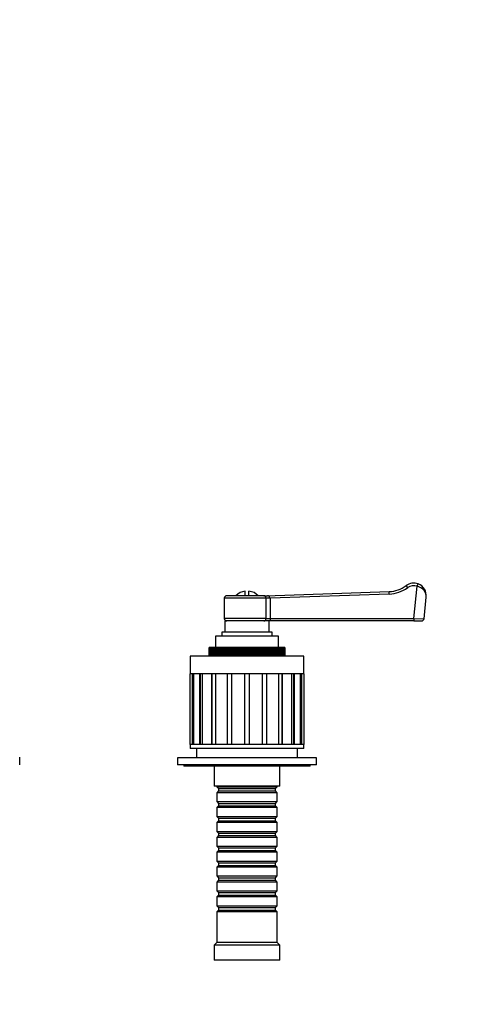
# Model space of a CAD drawing. Units: millimetres. Extents: x -357 to 1457, y 0 to 1170.
# Drawn here: x 577 to 756, y 780 to 1170 of the extents above; entities that cross this region are included whole.
import ezdxf
from ezdxf import colors
from ezdxf.entities.mleader import LeaderData, LeaderLine
from ezdxf.math import Vec2, Vec3

# ---------------------------------------------------------------- set-up
doc = ezdxf.new("R2010")
doc.units = ezdxf.units.MM
doc.layers.add('DV6_Défaut', color=7, linetype='Continuous')
doc.layers.add('Défaut', color=7, linetype='Continuous')

# ---------------------------------------------------------------- blocks, each defined once
blk = doc.blocks.new('_DOT')
at = {"color": 0}
blk.add_line((0, 0), (-1, 0), dxfattribs=at)
at = {"color": 0, "const_width": 0.333}
blk.add_lwpolyline([(-0.1665, 0, 1), (0.1665, 0, 1)], format="xyb", close=True, dxfattribs=at)
blk = doc.blocks.new('SE5')
at = {"layer": 'DV6_Défaut', "color": 7, "linetype": 'Continuous'}
for p, q in [((730.72, 944.8), (730.12, 945.6)), ((733.18, 932.58), (734.49, 945.33)), ((734.49, 945.33), (734.84, 946.27)), ((673.8, 941.58), (659.1, 941.58)), ((666.35, 941.58), (666.35, 943.39)), ((667.85, 941.58), (667.85, 943.39)), ((673.8, 941.58), (675.23, 941.58)), ((674.6, 941.58), (723.39, 943.25)), ((723.42, 942.25), (676.24, 940.64)), ((676.24, 940.64), (676.32, 940.58)), ((723.42, 942.25), (723.39, 943.25)), ((737.19, 932.48), (738.07, 941.07)), ((674.64, 940.58), (658.1, 940.58)), ((658.1, 940.58), (658.1, 932.58)), ((676.32, 940.58), (674.64, 940.58)), ((674.64, 932.58), (674.64, 940.58)), ((676.32, 940.58), (676.32, 932.58)), ((674.64, 932.58), (658.1, 932.58)), ((675.24, 931.58), (658.35, 931.58)), ((658.35, 931.58), (658.35, 927.08)), ((674.64, 932.58), (676.32, 932.58)), ((676.32, 931.58), (675.24, 931.58)), ((675.85, 927.08), (675.85, 931.58)), ((676.32, 932.58), (733.18, 932.58)), ((676.32, 932.58), (676.32, 931.58)), ((733.18, 931.58), (676.32, 931.58)), ((733.18, 932.58), (737.19, 932.48)), ((733.18, 932.58), (733.18, 931.58)), ((733.18, 931.58), (736.2, 931.58)), ((679.6, 925.58), (654.6, 925.58)), ((654.6, 925.58), (654.6, 921.08)), ((677.1, 927.08), (657.1, 927.08)), ((657.1, 927.08), (657.1, 925.58)), ((677.1, 925.58), (677.1, 927.08)), ((679.6, 921.08), (679.6, 925.58)), ((689.6, 917.58), (644.6, 917.58)), ((644.6, 917.58), (644.6, 910.58)), ((652.1, 921.08), (652.1, 917.58)), ((652.13, 921.08), (652.1, 921.08)), ((652.1, 921.08), (652.1, 917.58)), ((652.13, 917.58), (652.13, 921.08)), ((652.14, 921.08), (652.13, 921.08)), ((652.14, 921.08), (652.14, 917.58)), ((652.22, 921.08), (652.14, 921.08)), ((652.22, 917.58), (652.22, 921.08)), ((652.25, 921.08), (652.22, 921.08)), ((652.25, 921.08), (652.25, 917.58)), ((652.38, 921.08), (652.25, 921.08)), ((652.38, 917.58), (652.38, 921.08)), ((652.42, 921.08), (652.38, 921.08)), ((652.42, 921.08), (652.42, 917.58)), ((652.6, 921.08), (652.42, 921.08)), ((652.6, 917.58), (652.6, 921.08)), ((652.66, 921.08), (652.6, 921.08)), ((652.66, 921.08), (652.66, 917.58)), ((652.89, 921.08), (652.66, 921.08)), ((652.89, 917.58), (652.89, 921.08)), ((652.96, 921.08), (652.89, 921.08)), ((652.96, 921.08), (652.96, 917.58)), ((653.25, 921.08), (652.96, 921.08)), ((653.25, 917.58), (653.25, 921.08)), ((653.33, 921.08), (653.25, 921.08)), ((653.33, 921.08), (653.33, 917.58)), ((653.66, 921.08), (653.33, 921.08)), ((653.66, 917.58), (653.66, 921.08)), ((653.76, 921.08), (653.66, 921.08)), ((653.76, 921.08), (653.76, 917.58)), ((654.14, 921.08), (653.76, 921.08)), ((654.14, 917.58), (654.14, 921.08)), ((654.25, 921.08), (654.14, 921.08)), ((654.25, 921.08), (654.25, 917.58)), ((654.67, 921.08), (654.25, 921.08)), ((654.67, 917.58), (654.67, 921.08)), ((654.79, 921.08), (654.67, 921.08)), ((654.79, 921.08), (654.79, 917.58)), ((655.26, 921.08), (654.79, 921.08)), ((655.26, 917.58), (655.26, 921.08)), ((655.39, 921.08), (655.26, 921.08)), ((655.39, 921.08), (655.39, 917.58)), ((655.9, 921.08), (655.39, 921.08)), ((655.9, 917.58), (655.9, 921.08)), ((656.05, 921.08), (655.9, 921.08)), ((656.05, 921.08), (656.05, 917.58)), ((656.59, 921.08), (656.05, 921.08)), ((656.59, 917.58), (656.59, 921.08)), ((656.75, 921.08), (656.59, 921.08)), ((656.75, 921.08), (656.75, 917.58)), ((657.31, 921.08), (656.75, 921.08)), ((657.31, 917.58), (657.31, 921.08)), ((657.33, 921.08), (657.31, 921.08)), ((657.33, 917.58), (657.33, 921.08)), ((657.5, 921.08), (657.33, 921.08)), ((657.5, 921.08), (657.5, 917.58)), ((658.05, 921.08), (657.5, 921.08)), ((658.05, 917.58), (658.05, 921.08)), ((658.12, 921.08), (658.05, 921.08)), ((658.12, 917.58), (658.12, 921.08)), ((658.29, 921.08), (658.12, 921.08)), ((658.29, 921.08), (658.29, 917.58)), ((658.84, 921.08), (658.29, 921.08)), ((658.84, 917.58), (658.84, 921.08)), ((658.94, 921.08), (658.84, 921.08)), ((658.94, 917.58), (658.94, 921.08)), ((659.12, 921.08), (658.94, 921.08)), ((659.12, 921.08), (659.12, 917.58)), ((659.66, 921.08), (659.12, 921.08)), ((659.66, 917.58), (659.66, 921.08)), ((659.8, 921.08), (659.66, 921.08)), ((659.8, 917.58), (659.8, 921.08)), ((659.98, 921.08), (659.8, 921.08)), ((659.98, 921.08), (659.98, 917.58)), ((660.51, 921.08), (659.98, 921.08)), ((660.51, 917.58), (660.51, 921.08)), ((660.69, 921.08), (660.51, 921.08)), ((660.69, 917.58), (660.69, 921.08)), ((660.88, 921.08), (660.69, 921.08)), ((660.88, 921.08), (660.88, 917.58)), ((661.4, 921.08), (660.88, 921.08)), ((661.4, 917.58), (661.4, 921.08)), ((661.61, 921.08), (661.4, 921.08)), ((661.61, 917.58), (661.61, 921.08)), ((661.81, 921.08), (661.61, 921.08)), ((661.81, 921.08), (661.81, 917.58)), ((662.31, 921.08), (661.81, 921.08)), ((662.31, 917.58), (662.31, 921.08)), ((662.55, 921.08), (662.31, 921.08)), ((662.55, 917.58), (662.55, 921.08)), ((662.76, 921.08), (662.55, 921.08)), ((662.76, 921.08), (662.76, 917.58)), ((663.24, 921.08), (662.76, 921.08)), ((663.24, 917.58), (663.24, 921.08)), ((663.52, 921.08), (663.24, 921.08)), ((663.52, 917.58), (663.52, 921.08)), ((663.73, 921.08), (663.52, 921.08)), ((663.73, 921.08), (663.73, 917.58)), ((664.19, 921.08), (663.73, 921.08)), ((664.19, 917.58), (664.19, 921.08)), ((664.5, 921.08), (664.19, 921.08)), ((664.5, 917.58), (664.5, 921.08)), ((664.71, 921.08), (664.5, 921.08)), ((664.71, 921.08), (664.71, 917.58)), ((665.15, 921.08), (664.71, 921.08)), ((665.15, 917.58), (665.15, 921.08)), ((665.49, 921.08), (665.15, 921.08)), ((665.49, 917.58), (665.49, 921.08)), ((665.7, 921.08), (665.49, 921.08)), ((665.7, 921.08), (665.7, 917.58)), ((666.12, 921.08), (665.7, 921.08)), ((666.12, 917.58), (666.12, 921.08)), ((666.49, 921.08), (666.12, 921.08)), ((666.49, 917.58), (666.49, 921.08)), ((666.7, 921.08), (666.49, 921.08)), ((666.7, 921.08), (666.7, 917.58)), ((667.1, 921.08), (666.7, 921.08)), ((667.1, 917.58), (667.1, 921.08)), ((667.49, 921.08), (667.1, 921.08)), ((667.49, 917.58), (667.49, 921.08)), ((667.71, 921.08), (667.49, 921.08)), ((667.71, 921.08), (667.71, 917.58)), ((668.07, 921.08), (667.71, 921.08)), ((668.07, 917.58), (668.07, 921.08)), ((668.49, 921.08), (668.07, 921.08)), ((668.49, 917.58), (668.49, 921.08)), ((668.71, 921.08), (668.49, 921.08)), ((668.71, 921.08), (668.71, 917.58)), ((669.04, 921.08), (668.71, 921.08)), ((669.04, 917.58), (669.04, 921.08)), ((669.49, 921.08), (669.04, 921.08)), ((669.49, 917.58), (669.49, 921.08)), ((669.7, 921.08), (669.49, 921.08)), ((669.7, 921.08), (669.7, 917.58)), ((670.01, 921.08), (669.7, 921.08)), ((670.01, 917.58), (670.01, 921.08)), ((670.47, 921.08), (670.01, 921.08)), ((670.47, 917.58), (670.47, 921.08)), ((670.68, 921.08), (670.47, 921.08)), ((670.68, 921.08), (670.68, 917.58)), ((670.96, 921.08), (670.68, 921.08)), ((670.96, 917.58), (670.96, 921.08)), ((671.44, 921.08), (670.96, 921.08)), ((671.44, 917.58), (671.44, 921.08)), ((671.64, 921.08), (671.44, 921.08)), ((671.64, 921.08), (671.64, 917.58)), ((671.89, 921.08), (671.64, 921.08)), ((671.89, 917.58), (671.89, 921.08)), ((672.39, 921.08), (671.89, 921.08)), ((672.39, 917.58), (672.39, 921.08)), ((672.59, 921.08), (672.39, 921.08)), ((672.59, 921.08), (672.59, 917.58)), ((672.8, 921.08), (672.59, 921.08)), ((672.8, 917.58), (672.8, 921.08)), ((673.32, 921.08), (672.8, 921.08)), ((673.32, 917.58), (673.32, 921.08)), ((673.51, 921.08), (673.32, 921.08)), ((673.51, 921.08), (673.51, 917.58)), ((673.68, 921.08), (673.51, 921.08)), ((673.68, 917.58), (673.68, 921.08)), ((674.21, 921.08), (673.68, 921.08)), ((674.21, 917.58), (674.21, 921.08)), ((674.4, 921.08), (674.21, 921.08)), ((674.4, 921.08), (674.4, 917.58)), ((674.54, 921.08), (674.4, 921.08)), ((674.54, 917.58), (674.54, 921.08)), ((675.08, 921.08), (674.54, 921.08)), ((675.08, 917.58), (675.08, 921.08)), ((675.26, 921.08), (675.08, 921.08)), ((675.26, 921.08), (675.26, 917.58)), ((675.36, 921.08), (675.26, 921.08)), ((675.36, 917.58), (675.36, 921.08)), ((675.91, 921.08), (675.36, 921.08)), ((675.91, 917.58), (675.91, 921.08)), ((676.08, 921.08), (675.91, 921.08)), ((676.08, 921.08), (676.08, 917.58)), ((676.15, 921.08), (676.08, 921.08)), ((676.15, 917.58), (676.15, 921.08)), ((676.7, 921.08), (676.15, 921.08)), ((676.7, 917.58), (676.7, 921.08)), ((676.86, 921.08), (676.7, 921.08)), ((676.86, 921.08), (676.86, 917.58)), ((676.89, 921.08), (676.86, 921.08)), ((676.89, 917.58), (676.89, 921.08)), ((677.45, 921.08), (676.89, 921.08)), ((677.45, 917.58), (677.45, 921.08)), ((677.6, 921.08), (677.45, 921.08)), ((677.6, 921.08), (677.6, 917.58)), ((678.15, 921.08), (677.6, 921.08)), ((678.15, 917.58), (678.15, 921.08)), ((678.29, 921.08), (678.15, 921.08)), ((678.29, 921.08), (678.29, 917.58)), ((678.8, 921.08), (678.29, 921.08)), ((678.8, 917.58), (678.8, 921.08)), ((678.94, 921.08), (678.8, 921.08)), ((678.94, 921.08), (678.94, 917.58)), ((679.4, 921.08), (678.94, 921.08)), ((679.4, 917.58), (679.4, 921.08)), ((679.53, 921.08), (679.4, 921.08)), ((679.53, 921.08), (679.53, 917.58)), ((679.95, 921.08), (679.53, 921.08)), ((679.95, 917.58), (679.95, 921.08)), ((680.06, 921.08), (679.95, 921.08)), ((680.06, 921.08), (680.06, 917.58)), ((680.44, 921.08), (680.06, 921.08)), ((680.44, 917.58), (680.44, 921.08)), ((680.53, 921.08), (680.44, 921.08)), ((680.53, 921.08), (680.53, 917.58)), ((680.87, 921.08), (680.53, 921.08)), ((680.87, 917.58), (680.87, 921.08)), ((680.95, 921.08), (680.87, 921.08)), ((680.95, 921.08), (680.95, 917.58)), ((681.23, 921.08), (680.95, 921.08)), ((681.23, 917.58), (681.23, 921.08)), ((681.3, 921.08), (681.23, 921.08)), ((681.3, 921.08), (681.3, 917.58)), ((681.54, 921.08), (681.3, 921.08)), ((681.54, 917.58), (681.54, 921.08)), ((681.59, 921.08), (681.54, 921.08)), ((681.59, 921.08), (681.59, 917.58)), ((681.78, 921.08), (681.59, 921.08)), ((681.78, 917.58), (681.78, 921.08)), ((681.82, 921.08), (681.78, 921.08)), ((681.82, 921.08), (681.82, 917.58)), ((681.95, 921.08), (681.82, 921.08)), ((681.95, 917.58), (681.95, 921.08)), ((681.98, 921.08), (681.95, 921.08)), ((681.98, 921.08), (681.98, 917.58)), ((682.06, 921.08), (681.98, 921.08)), ((682.06, 917.58), (682.06, 921.08)), ((682.07, 921.08), (682.06, 921.08)), ((682.07, 921.08), (682.07, 917.58)), ((682.1, 921.08), (682.07, 921.08)), ((682.1, 917.58), (682.1, 921.08)), ((682.1, 917.58), (682.1, 921.08)), ((689.6, 910.58), (689.6, 917.58)), ((689.6, 910.58), (644.6, 910.58)), ((645.41, 910.58), (644.62, 910.58)), ((644.62, 882.58), (644.62, 910.58)), ((645.41, 910.58), (645.41, 882.58)), ((645.87, 882.58), (645.87, 910.58)), ((648.33, 910.58), (646.03, 910.58)), ((646.03, 882.58), (646.03, 910.58)), ((648.33, 910.58), (648.33, 882.58)), ((648.71, 882.58), (648.71, 910.58)), ((653.08, 910.58), (649.5, 910.58)), ((649.5, 882.58), (649.5, 910.58)), ((653.08, 910.58), (653.08, 882.58)), ((653.36, 882.58), (653.36, 910.58)), ((659.2, 910.58), (654.7, 910.58)), ((654.7, 882.58), (654.7, 910.58)), ((659.2, 910.58), (659.2, 882.58)), ((659.35, 882.58), (659.35, 910.58)), ((666.1, 910.58), (661.1, 910.58)), ((661.1, 882.58), (661.1, 910.58)), ((666.1, 910.58), (666.1, 882.58)), ((673.09, 910.58), (668.1, 910.58)), ((668.1, 882.58), (668.1, 910.58)), ((673.09, 910.58), (673.09, 882.58)), ((674.85, 910.58), (674.85, 882.58)), ((679.5, 910.58), (675, 910.58)), ((675, 882.58), (675, 910.58)), ((679.5, 910.58), (679.5, 882.58)), ((680.84, 910.58), (680.84, 882.58)), ((684.7, 910.58), (681.12, 910.58)), ((681.12, 882.58), (681.12, 910.58)), ((684.7, 910.58), (684.7, 882.58)), ((685.48, 910.58), (685.48, 882.58)), ((688.17, 910.58), (685.87, 910.58)), ((685.87, 882.58), (685.87, 910.58)), ((688.17, 910.58), (688.17, 882.58)), ((688.33, 910.58), (688.33, 882.58)), ((689.58, 910.58), (688.79, 910.58)), ((688.79, 882.58), (688.79, 910.58)), ((689.58, 910.58), (689.58, 882.58)), ((689.6, 882.58), (644.6, 882.58)), ((644.6, 882.58), (644.6, 881.08)), ((645.41, 882.58), (644.62, 882.58)), ((648.33, 882.58), (646.03, 882.58)), ((653.08, 882.58), (649.5, 882.58)), ((659.2, 882.58), (654.7, 882.58)), ((666.1, 882.58), (661.1, 882.58)), ((673.09, 882.58), (668.1, 882.58)), ((679.5, 882.58), (675, 882.58)), ((684.7, 882.58), (681.12, 882.58)), ((688.17, 882.58), (685.87, 882.58)), ((689.58, 882.58), (688.79, 882.58)), ((689.6, 881.08), (689.6, 882.58)), ((689.6, 881.08), (644.6, 881.08)), ((647.1, 881.08), (647.1, 877.28)), ((687.1, 877.28), (687.1, 881.08)), ((577.1, 874.58), (577.1, 877.58)), ((694.6, 877.28), (639.6, 877.28)), ((639.6, 877.28), (639.6, 874.58)), ((694.6, 874.58), (639.6, 874.58)), ((642.1, 874.58), (642.1, 874.08)), ((692.1, 874.08), (692.1, 874.58)), ((694.6, 874.58), (694.6, 877.28)), ((692.1, 874.08), (642.1, 874.08)), ((654.1, 874.08), (654.1, 866.08)), ((680.1, 866.08), (680.1, 874.08)), ((680.1, 866.08), (654.1, 866.08)), ((655.1, 866.08), (655.1, 865.88)), ((655.1, 865.88), (679.1, 865.88)), ((655.1, 865.88), (655.8, 865.18)), ((655.8, 864.18), (655.1, 863.48)), ((679.1, 863.48), (655.1, 863.48)), ((655.1, 863.48), (655.1, 859.98)), ((655.8, 865.18), (678.4, 865.18)), ((655.8, 865.18), (655.8, 864.18)), ((655.8, 864.18), (678.4, 864.18)), ((678.4, 865.18), (679.1, 865.88)), ((678.4, 864.18), (678.4, 865.18)), ((679.1, 863.48), (678.4, 864.18)), ((679.1, 865.88), (679.1, 866.08)), ((679.1, 859.98), (679.1, 863.48)), ((655.1, 859.98), (679.1, 859.98)), ((655.1, 859.98), (655.8, 859.28)), ((655.8, 859.28), (678.4, 859.28)), ((655.8, 859.28), (655.8, 858.28)), ((678.4, 859.28), (679.1, 859.98)), ((678.4, 858.28), (678.4, 859.28)), ((655.8, 858.28), (655.1, 857.58)), ((679.1, 857.58), (655.1, 857.58)), ((655.1, 857.58), (655.1, 854.08)), ((655.8, 858.28), (678.4, 858.28)), ((679.1, 857.58), (678.4, 858.28)), ((679.1, 854.08), (679.1, 857.58)), ((655.1, 854.08), (679.1, 854.08)), ((655.1, 854.08), (655.8, 853.38)), ((655.8, 852.38), (655.1, 851.68)), ((679.1, 851.68), (655.1, 851.68)), ((655.1, 851.68), (655.1, 848.18)), ((655.8, 853.38), (678.4, 853.38)), ((655.8, 853.38), (655.8, 852.38)), ((655.8, 852.38), (678.4, 852.38)), ((678.4, 853.38), (679.1, 854.08)), ((678.4, 852.38), (678.4, 853.38)), ((679.1, 851.68), (678.4, 852.38)), ((679.1, 848.18), (679.1, 851.68)), ((655.1, 848.18), (679.1, 848.18)), ((655.1, 848.18), (655.8, 847.48)), ((655.8, 847.48), (678.4, 847.48)), ((655.8, 847.48), (655.8, 846.48)), ((678.4, 847.48), (679.1, 848.18)), ((678.4, 846.48), (678.4, 847.48)), ((655.8, 846.48), (655.1, 845.78)), ((679.1, 845.78), (655.1, 845.78)), ((655.1, 845.78), (655.1, 842.28)), ((655.8, 846.48), (678.4, 846.48)), ((679.1, 845.78), (678.4, 846.48)), ((679.1, 842.28), (679.1, 845.78)), ((655.1, 842.28), (679.1, 842.28)), ((655.1, 842.28), (655.8, 841.58)), ((655.8, 840.58), (655.1, 839.88)), ((679.1, 839.88), (655.1, 839.88)), ((655.1, 839.88), (655.1, 836.38)), ((655.8, 841.58), (678.4, 841.58)), ((655.8, 841.58), (655.8, 840.58)), ((655.8, 840.58), (678.4, 840.58)), ((678.4, 841.58), (679.1, 842.28)), ((678.4, 840.58), (678.4, 841.58)), ((679.1, 839.88), (678.4, 840.58)), ((679.1, 836.38), (679.1, 839.88)), ((655.1, 836.38), (679.1, 836.38)), ((655.1, 836.38), (655.8, 835.68)), ((655.8, 835.68), (678.4, 835.68)), ((655.8, 835.68), (655.8, 834.68)), ((678.4, 835.68), (679.1, 836.38)), ((678.4, 834.68), (678.4, 835.68)), ((655.8, 834.68), (655.1, 833.98)), ((679.1, 833.98), (655.1, 833.98)), ((655.1, 833.98), (655.1, 830.48)), ((655.8, 834.68), (678.4, 834.68)), ((679.1, 833.98), (678.4, 834.68)), ((679.1, 830.48), (679.1, 833.98)), ((655.1, 830.48), (679.1, 830.48)), ((655.1, 830.48), (655.8, 829.78)), ((655.8, 828.78), (655.1, 828.08)), ((679.1, 828.08), (655.1, 828.08)), ((655.1, 828.08), (655.1, 824.58)), ((655.8, 829.78), (678.4, 829.78)), ((655.8, 829.78), (655.8, 828.78)), ((655.8, 828.78), (678.4, 828.78)), ((678.4, 829.78), (679.1, 830.48)), ((678.4, 828.78), (678.4, 829.78)), ((679.1, 828.08), (678.4, 828.78)), ((679.1, 824.58), (679.1, 828.08)), ((655.1, 824.58), (679.1, 824.58)), ((655.1, 824.58), (655.8, 823.88)), ((655.8, 823.88), (678.4, 823.88)), ((655.8, 823.88), (655.8, 822.88)), ((678.4, 823.88), (679.1, 824.58)), ((678.4, 822.88), (678.4, 823.88)), ((655.8, 822.88), (655.1, 822.18)), ((679.1, 822.18), (655.1, 822.18)), ((655.1, 822.18), (655.1, 818.68)), ((655.8, 822.88), (678.4, 822.88)), ((679.1, 822.18), (678.4, 822.88)), ((679.1, 818.68), (679.1, 822.18)), ((655.1, 818.68), (679.1, 818.68)), ((655.1, 818.68), (655.8, 817.98)), ((655.8, 816.98), (655.1, 816.28)), ((679.1, 816.28), (655.1, 816.28)), ((655.1, 816.28), (655.1, 804.08)), ((655.8, 817.98), (678.4, 817.98)), ((655.8, 817.98), (655.8, 816.98)), ((655.8, 816.98), (678.4, 816.98)), ((678.4, 817.98), (679.1, 818.68)), ((678.4, 816.98), (678.4, 817.98)), ((679.1, 816.28), (678.4, 816.98)), ((679.1, 804.08), (679.1, 816.28)), ((655.1, 804.08), (654.1, 803.08)), ((679.1, 804.08), (655.1, 804.08)), ((680.1, 803.08), (679.1, 804.08)), ((680.1, 803.08), (654.1, 803.08)), ((654.1, 803.08), (654.1, 797.08)), ((680.1, 797.08), (680.1, 803.08)), ((680.1, 797.08), (654.1, 797.08))]:
    blk.add_line(p, q, dxfattribs=at)
for centre, radius, start, end in [((722.98, 955.24), 12, 271.9581, 306.5253), ((722.98, 955.24), 13, 271.9581, 306.5253), ((733.1, 941.58), 5, 69.663, 126.5253), ((733.1, 941.58), 4, 69.663, 126.5253), ((733.1, 941.58), 5, 354.1405, 69.663), ((659.1, 940.58), 1, 90, 180), ((667.1, 937.08), 6.35, 96.7831, 134.8739), ((667.1, 937.08), 6.35, 45.1261, 83.2169), ((659.1, 932.58), 1, 180, 270), ((736.2, 932.58), 1, 270, 353.1175)]:
    blk.add_arc(centre, radius, start, end, dxfattribs=at)
for centre, start_param, end_param in [((673.8, 940.58), 1.570796, 3.141593), ((673.8, 932.58), 0, 1.570796)]:
    blk.add_ellipse(centre, major_axis=(0, -1), ratio=0.83814, start_param=start_param, end_param=end_param, dxfattribs=at)
for points, knots in [([(738.07, 941.07), (738.16, 941.88), (737.91, 942.74), (736.71, 944.27), (735.69, 944.97), (734.49, 945.33)], [0, 0, 0, 0, 0.5, 0.5, 1, 1, 1, 1]), ([(676.24, 940.64), (676.21, 940.66), (676.19, 940.69), (676.14, 940.75), (676.13, 940.78), (676.08, 940.88), (676.05, 940.95), (675.97, 941.13), (675.92, 941.25), (675.79, 941.43), (675.72, 941.5), (675.56, 941.56), (675.5, 941.57), (675.37, 941.58), (675.3, 941.58), (675.23, 941.58)], [0, 0, 0, 0, 0.0625, 0.0625, 0.125, 0.125, 0.25, 0.25, 0.5, 0.5, 0.75, 0.75, 0.875, 0.875, 1, 1, 1, 1])]:
    blk.add_open_spline(points, degree=3, knots=knots, dxfattribs=at)

msp = doc.modelspace()

# ---------------------------------------------------------------- block references
at = {"layer": 'Défaut'}
msp.add_blockref('SE5', (0, 0), dxfattribs=at)

# ---------------------------------------------------------------- leaders
at = {"layer": 'Défaut', "color": 7, "linetype": 'Continuous'}
ml = msp.add_multileader_mtext('Standard', dxfattribs=at)
ml.set_content('{\\pxsm0.9;\\fSolid Edge ISO|b1||i0||c0|p34;\\W1.;21/03/2022\\P}', color=256)
ml.set_leader_properties()
ml.set_arrow_properties(name='DOT')
ml.build(insert=Vec2(0, 0))
ml.multileader.update_dxf_attribs({"leader_type": 0, "dogleg_length": 0, "arrow_head_size": 12})
ctx = ml.context
ctx.base_point, ctx.char_height, ctx.arrow_head_size, ctx.landing_gap_size = Vec3(1012.85, 1162.8), 12, 12, 4.2
notes = []
notes.append((ctx, [(0, (0, 0, 0), (0, 0), (1, 0), 1, [])]))
ctx.mtext.insert = Vec3(1014.85, 1168.92)
for ctx, leaders in notes:
    for number, flags, end, landing, length, lines in leaders:
        leader = LeaderData()
        leader.index, (leader.has_last_leader_line, leader.has_dogleg_vector, leader.attachment_direction) = number, flags
        leader.last_leader_point, leader.dogleg_vector, leader.dogleg_length = Vec3(end), Vec3(landing), length
        for number, points, colour, breaks in lines:
            line = LeaderLine()
            line.index, line.vertices, line.color, line.breaks = number, Vec3.list(points), colors.encode_raw_color(colour), breaks
            leader.lines.append(line)
        ctx.leaders.append(leader)

doc.saveas('drawing.dxf')
